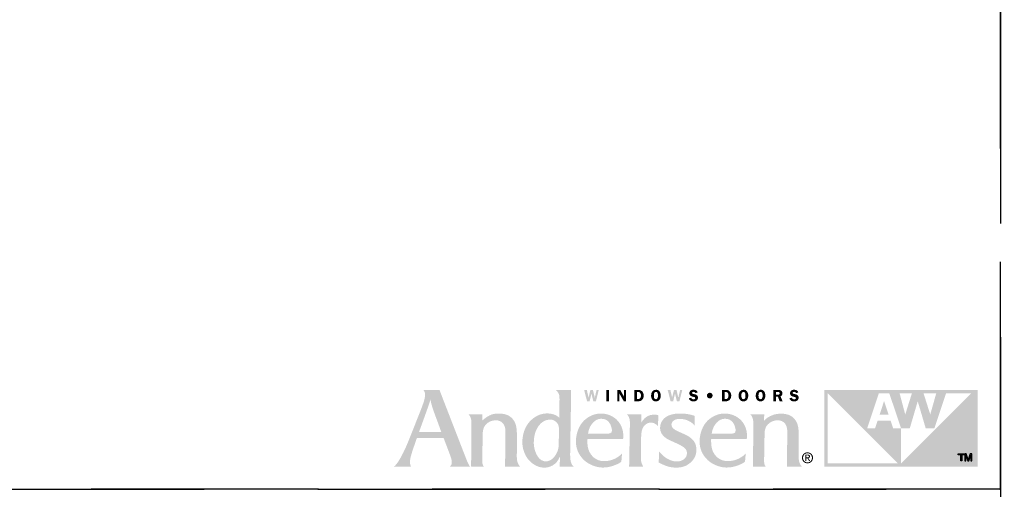
# Model space of a CAD drawing. Extents: x 0 to 162, y 0 to 114.
# Drawn here: x 41 to 54, y 38 to 44 of the extents above; entities that cross this region are included whole.
import ezdxf

# ---------------------------------------------------------------- set-up
doc = ezdxf.new("R2010")
doc.units = 0
doc.header["$LTSCALE"] = 6
doc.header["$MEASUREMENT"] = 0
doc.linetypes.add('DASHED', pattern=[0.75, 0.5, -0.25])
doc.layers.add('A-ANNO-DIMS', color=3, linetype='CONTINUOUS')
doc.layers.add('A-ANNO-TEXT-TITLE', color=4, linetype='CONTINUOUS')
doc.layers.add('PLOT VIEW', color=1, linetype='DASHED', plot=False)

# ---------------------------------------------------------------- blocks, each defined once
blk = doc.blocks.new('Andersen Logo')
at = {"layer": 'A-ANNO-TEXT-TITLE'}
h = blk.add_hatch(color=256, dxfattribs=at)
edge = h.paths.add_edge_path(flags=16)
edge.add_spline(control_points=[(-255.68, 25.17), (-255.55, 25.17), (-246.23, 25.17), (-246.12, 25.17), (-245.94, 25.17), (-245.95, 25.15), (-246.03, 25.36), (-246.12, 25.56), (-246.5, 26.7), (-247.39, 29.11), (-248.29, 31.55), (-249.32, 34.28), (-249.79, 35.71), (-250.25, 37.14), (-250.7, 39.12), (-250.71, 39.3), (-250.72, 39.47), (-250.73, 39.46), (-250.77, 39.31), (-250.81, 39.15), (-251.82, 36.16), (-252.13, 35.28), (-252.44, 34.41), (-253.47, 31.51), (-254.15, 29.64), (-254.83, 27.78), (-255.71, 25.39), (-255.73, 25.3), (-255.76, 25.2), (-255.8, 25.17), (-255.68, 25.17)], knot_values=[0, 0, 0, 0, 1, 1, 1, 2, 2, 2, 3, 3, 3, 4, 4, 4, 5, 5, 5, 6, 6, 6, 7, 7, 7, 8, 8, 8, 9, 9, 9, 10, 10, 10, 10], degree=3, periodic=0)
edge = h.paths.add_edge_path()
edge.add_spline(control_points=[(-253.87, 43.74), (-253.87, 43.74), (-246.76, 43.74), (-246.76, 43.74), (-246.76, 43.74), (-245.46, 40.28), (-244.58, 38.02), (-243.69, 35.76), (-240.24, 26.84), (-238.79, 23.12), (-237.35, 19.39), (-235.55, 14.78), (-234.96, 13.28), (-234.37, 11.77), (-234.14, 11.29), (-233.84, 10.75), (-233.54, 10.22), (-233.38, 10), (-233.38, 10), (-233.38, 10), (-242.03, 10), (-242.12, 10), (-242.21, 10), (-242.17, 10.09), (-242.12, 10.12), (-242.07, 10.15), (-241.46, 10.66), (-241.37, 11.43), (-241.27, 12.25), (-241.37, 13.05), (-241.94, 14.58), (-242.51, 16.11), (-244.67, 21.85), (-244.84, 22.28), (-244.97, 22.63), (-244.93, 22.57), (-245.54, 22.58), (-246.15, 22.59), (-250.09, 22.59), (-251.58, 22.59), (-253.08, 22.59), (-256.41, 22.57), (-256.57, 22.57), (-256.73, 22.57), (-256.7, 22.6), (-256.76, 22.42), (-256.82, 22.23), (-257.75, 19.53), (-258.19, 18.3), (-258.63, 17.07), (-259.39, 14.62), (-259.57, 13.64), (-259.73, 12.73), (-259.83, 11.65), (-259.64, 10.92), (-259.46, 10.19), (-259.32, 10), (-259.32, 10), (-259.32, 10), (-266.82, 10), (-266.82, 10), (-266.82, 10), (-266.15, 10.28), (-264.91, 12.18), (-263.68, 14.08), (-262.38, 16.66), (-261.27, 19.21), (-260.17, 21.77), (-259.59, 23.33), (-258.37, 26.39), (-257.16, 29.44), (-255.27, 34.12), (-254.51, 36.18), (-253.76, 38.23), (-253.17, 39.76), (-253.12, 41.39), (-253.06, 43.02), (-253.87, 43.74), (-253.87, 43.74)], knot_values=[0, 0, 0, 0, 1, 1, 1, 2, 2, 2, 3, 3, 3, 4, 4, 4, 5, 5, 5, 6, 6, 6, 7, 7, 7, 8, 8, 8, 9, 9, 9, 10, 10, 10, 11, 11, 11, 12, 12, 12, 13, 13, 13, 14, 14, 14, 15, 15, 15, 16, 16, 16, 17, 17, 17, 18, 18, 18, 19, 19, 19, 20, 20, 20, 21, 21, 21, 22, 22, 22, 23, 23, 23, 24, 24, 24, 25, 25, 25, 26, 26, 26, 26], degree=3, periodic=0)
h = blk.add_hatch(color=256, dxfattribs=at)
edge = h.paths.add_edge_path(flags=16)
edge.add_spline(control_points=[(-194.24, 27), (-194.24, 29.32), (-196.46, 30.57), (-197.64, 30.64), (-200.49, 30.83), (-202.2, 29.22), (-203.24, 27.75), (-204.75, 25.6), (-205.13, 23.39), (-205.25, 21.42), (-205.36, 19.7), (-205.24, 17.24), (-203.72, 14.72), (-202.21, 12.2), (-200.21, 12.18), (-199.32, 12.36), (-197.3, 12.75), (-196.17, 14.14), (-195.27, 15.84), (-194.38, 17.53), (-194.3, 18.89), (-194.3, 20.08), (-194.3, 21.26), (-194.23, 23.6), (-194.24, 27)], knot_values=[0, 0, 0, 0, 1, 1, 1, 2, 2, 2, 3, 3, 3, 4, 4, 4, 5, 5, 5, 6, 6, 6, 7, 7, 7, 8, 8, 8, 8], degree=3, periodic=0)
edge = h.paths.add_edge_path()
edge.add_spline(control_points=[(-195.68, 43.75), (-195.68, 43.75), (-188.86, 43.75), (-188.86, 43.75), (-188.86, 43.75), (-188.87, 42.01), (-188.9, 39.6), (-188.94, 37.19), (-189.05, 30.69), (-189.13, 26.18), (-189.21, 21.66), (-189.29, 16.61), (-189.29, 15.73), (-189.29, 14.86), (-189.34, 13.27), (-188.93, 11.86), (-188.57, 10.61), (-187.75, 10), (-187.75, 10), (-187.75, 10), (-193.62, 10), (-193.74, 10), (-193.87, 10), (-193.87, 10.02), (-193.87, 10.11), (-193.87, 10.21), (-193.83, 11.63), (-193.83, 12.3), (-193.83, 12.98), (-193.8, 14.07), (-193.82, 14.19), (-193.84, 14.31), (-193.86, 14.34), (-193.92, 14.18), (-193.99, 14.02), (-194.65, 12.33), (-196, 11.2), (-197.34, 10.07), (-198.95, 9.65), (-199.81, 9.58), (-200.68, 9.51), (-202.15, 9.5), (-203.66, 10.12), (-204.98, 10.67), (-206.79, 11.84), (-208.05, 13.55), (-209.31, 15.26), (-209.89, 17.36), (-210.03, 18.06), (-210.17, 18.76), (-210.63, 20.72), (-210.01, 23.8), (-209.37, 26.94), (-207.95, 29.08), (-206.48, 30.42), (-205.01, 31.75), (-203.07, 33.13), (-200.13, 33.35), (-197.32, 33.56), (-195.43, 32.55), (-194.86, 32.13), (-194.51, 31.87), (-194.27, 31.66), (-194.19, 31.56), (-194.11, 31.47), (-194.12, 31.46), (-194.12, 31.59), (-194.12, 31.72), (-194.01, 37.05), (-194, 37.93), (-193.99, 38.82), (-193.89, 40.79), (-194.16, 41.66), (-194.52, 42.84), (-195.68, 43.75), (-195.68, 43.75)], knot_values=[0, 0, 0, 0, 1, 1, 1, 2, 2, 2, 3, 3, 3, 4, 4, 4, 5, 5, 5, 6, 6, 6, 7, 7, 7, 8, 8, 8, 9, 9, 9, 10, 10, 10, 11, 11, 11, 12, 12, 12, 13, 13, 13, 14, 14, 14, 15, 15, 15, 16, 16, 16, 17, 17, 17, 18, 18, 18, 19, 19, 19, 20, 20, 20, 21, 21, 21, 22, 22, 22, 23, 23, 23, 24, 24, 24, 25, 25, 25, 25], degree=3, periodic=0)
h = blk.add_hatch(color=256, dxfattribs=at)
edge = h.paths.add_edge_path()
edge.add_spline(control_points=[(-177.96, 38.74), (-177.96, 38.74), (-179.11, 38.74), (-179.11, 38.74), (-179.11, 38.74), (-179.93, 42.04), (-179.93, 42.04), (-179.93, 42.04), (-179.94, 42.04), (-179.94, 42.04), (-179.94, 42.04), (-180.73, 38.74), (-180.73, 38.74), (-180.73, 38.74), (-181.86, 38.74), (-181.86, 38.74), (-181.86, 38.74), (-183.15, 43.73), (-183.15, 43.73), (-183.15, 43.73), (-181.96, 43.73), (-181.96, 43.73), (-181.96, 43.73), (-181.19, 40.37), (-181.19, 40.37), (-181.19, 40.37), (-181.18, 40.37), (-181.18, 40.37), (-181.18, 40.37), (-180.37, 43.73), (-180.37, 43.73), (-180.37, 43.73), (-179.29, 43.73), (-179.29, 43.73), (-179.29, 43.73), (-178.46, 40.37), (-178.46, 40.37), (-178.46, 40.37), (-178.44, 40.37), (-178.44, 40.37), (-178.44, 40.37), (-178.4, 40.59), (-178.4, 40.59), (-178.4, 40.59), (-177.67, 43.73), (-177.67, 43.73), (-177.67, 43.73), (-176.71, 43.73), (-176.71, 43.73), (-176.71, 43.73), (-177.96, 38.74), (-177.96, 38.74)], knot_values=[0, 0, 0, 0, 1, 1, 1, 2, 2, 2, 3, 3, 3, 4, 4, 4, 5, 5, 5, 6, 6, 6, 7, 7, 7, 8, 8, 8, 9, 9, 9, 10, 10, 10, 11, 11, 11, 12, 12, 12, 13, 13, 13, 14, 14, 14, 15, 15, 15, 16, 16, 16, 17, 17, 17, 17], degree=3, periodic=0)
h = blk.add_hatch(color=256, dxfattribs=at)
edge = h.paths.add_edge_path()
edge.add_spline(control_points=[(-172.26, 38.74), (-172.26, 38.74), (-173.43, 38.74), (-173.43, 38.74), (-173.43, 38.74), (-173.43, 43.73), (-173.43, 43.73), (-173.43, 43.73), (-172.26, 43.73), (-172.26, 43.73), (-172.26, 43.73), (-172.26, 38.74), (-172.26, 38.74)], knot_values=[0, 0, 0, 0, 1, 1, 1, 2, 2, 2, 3, 3, 3, 4, 4, 4, 4], degree=3, periodic=0)
h = blk.add_hatch(color=256, dxfattribs=at)
edge = h.paths.add_edge_path()
edge.add_spline(control_points=[(-164.7, 38.74), (-164.7, 38.74), (-165.7, 38.74), (-165.7, 38.74), (-165.7, 38.74), (-167.61, 42.09), (-167.61, 42.09), (-167.61, 42.09), (-167.64, 42.09), (-167.64, 42.09), (-167.64, 42.09), (-167.64, 38.74), (-167.64, 38.74), (-167.64, 38.74), (-168.54, 38.74), (-168.54, 38.74), (-168.54, 38.74), (-168.54, 43.73), (-168.54, 43.73), (-168.54, 43.73), (-167.28, 43.73), (-167.28, 43.73), (-167.28, 43.73), (-165.62, 40.8), (-165.62, 40.8), (-165.62, 40.8), (-165.61, 40.8), (-165.61, 40.8), (-165.61, 40.8), (-165.61, 43.73), (-165.61, 43.73), (-165.61, 43.73), (-164.7, 43.73), (-164.7, 43.73), (-164.7, 43.73), (-164.7, 38.74), (-164.7, 38.74)], knot_values=[0, 0, 0, 0, 1, 1, 1, 2, 2, 2, 3, 3, 3, 4, 4, 4, 5, 5, 5, 6, 6, 6, 7, 7, 7, 8, 8, 8, 9, 9, 9, 10, 10, 10, 11, 11, 11, 12, 12, 12, 12], degree=3, periodic=0)
h = blk.add_hatch(color=256, dxfattribs=at)
edge = h.paths.add_edge_path(flags=16)
edge.add_spline(control_points=[(-161.03, 43.73), (-161.03, 43.73), (-161.03, 38.74), (-161.03, 38.74), (-161.03, 38.74), (-159.39, 38.74), (-159.39, 38.74), (-158.68, 38.74), (-158.07, 38.89), (-157.58, 39.43), (-157.14, 39.94), (-156.93, 40.58), (-156.93, 41.25), (-156.93, 41.97), (-157.17, 42.66), (-157.7, 43.17), (-158.25, 43.69), (-158.87, 43.73), (-159.59, 43.73), (-159.59, 43.73), (-161.03, 43.73), (-161.03, 43.73)], knot_values=[0, 0, 0, 0, 1, 1, 1, 2, 2, 2, 3, 3, 3, 4, 4, 4, 5, 5, 5, 6, 6, 6, 7, 7, 7, 7], degree=3, periodic=0)
edge = h.paths.add_edge_path()
edge.add_spline(control_points=[(-159.87, 42.82), (-159.87, 42.82), (-159.47, 42.82), (-159.47, 42.82), (-159.05, 42.82), (-158.76, 42.76), (-158.49, 42.42), (-158.25, 42.1), (-158.13, 41.68), (-158.13, 41.29), (-158.13, 40.92), (-158.21, 40.53), (-158.41, 40.21), (-158.68, 39.78), (-158.99, 39.68), (-159.48, 39.68), (-159.48, 39.68), (-159.87, 39.68), (-159.87, 39.68), (-159.87, 39.68), (-159.87, 42.82), (-159.87, 42.82)], knot_values=[0, 0, 0, 0, 1, 1, 1, 2, 2, 2, 3, 3, 3, 4, 4, 4, 5, 5, 5, 6, 6, 6, 7, 7, 7, 7], degree=3, periodic=0)
h = blk.add_hatch(color=256, dxfattribs=at)
edge = h.paths.add_edge_path(flags=16)
edge.add_spline(control_points=[(-151.57, 38.67), (-150.89, 38.67), (-150.3, 38.95), (-149.92, 39.51), (-149.6, 39.99), (-149.44, 40.68), (-149.44, 41.25), (-149.44, 41.85), (-149.63, 42.55), (-149.98, 43.04), (-150.38, 43.59), (-150.91, 43.8), (-151.57, 43.8), (-153.04, 43.8), (-153.7, 42.57), (-153.7, 41.25), (-153.7, 40.62), (-153.54, 39.97), (-153.18, 39.46), (-152.79, 38.9), (-152.24, 38.67), (-151.57, 38.67)], knot_values=[0, 0, 0, 0, 1, 1, 1, 2, 2, 2, 3, 3, 3, 4, 4, 4, 5, 5, 5, 6, 6, 6, 7, 7, 7, 7], degree=3, periodic=0)
edge = h.paths.add_edge_path()
edge.add_spline(control_points=[(-151.57, 42.85), (-151.2, 42.85), (-150.99, 42.7), (-150.85, 42.36), (-150.7, 42.03), (-150.67, 41.6), (-150.67, 41.24), (-150.67, 40.91), (-150.7, 40.5), (-150.82, 40.19), (-150.95, 39.82), (-151.17, 39.62), (-151.57, 39.62), (-152.39, 39.62), (-152.48, 40.62), (-152.48, 41.25), (-152.48, 41.56), (-152.44, 41.99), (-152.32, 42.29), (-152.19, 42.65), (-151.97, 42.85), (-151.57, 42.85)], knot_values=[0, 0, 0, 0, 1, 1, 1, 2, 2, 2, 3, 3, 3, 4, 4, 4, 5, 5, 5, 6, 6, 6, 7, 7, 7, 7], degree=3, periodic=0)
h = blk.add_hatch(color=256, dxfattribs=at)
edge = h.paths.add_edge_path()
edge.add_spline(control_points=[(-141.22, 38.74), (-141.22, 38.74), (-142.36, 38.74), (-142.36, 38.74), (-142.36, 38.74), (-143.18, 42.04), (-143.18, 42.04), (-143.18, 42.04), (-143.19, 42.04), (-143.19, 42.04), (-143.19, 42.04), (-143.98, 38.74), (-143.98, 38.74), (-143.98, 38.74), (-145.11, 38.74), (-145.11, 38.74), (-145.11, 38.74), (-146.4, 43.73), (-146.4, 43.73), (-146.4, 43.73), (-145.21, 43.73), (-145.21, 43.73), (-145.21, 43.73), (-144.44, 40.37), (-144.44, 40.37), (-144.44, 40.37), (-144.43, 40.37), (-144.43, 40.37), (-144.43, 40.37), (-143.62, 43.73), (-143.62, 43.73), (-143.62, 43.73), (-142.54, 43.73), (-142.54, 43.73), (-142.54, 43.73), (-141.71, 40.37), (-141.71, 40.37), (-141.71, 40.37), (-141.69, 40.37), (-141.69, 40.37), (-141.69, 40.37), (-141.65, 40.59), (-141.65, 40.59), (-141.65, 40.59), (-140.92, 43.73), (-140.92, 43.73), (-140.92, 43.73), (-139.96, 43.73), (-139.96, 43.73), (-139.96, 43.73), (-141.22, 38.74), (-141.22, 38.74)], knot_values=[0, 0, 0, 0, 1, 1, 1, 2, 2, 2, 3, 3, 3, 4, 4, 4, 5, 5, 5, 6, 6, 6, 7, 7, 7, 8, 8, 8, 9, 9, 9, 10, 10, 10, 11, 11, 11, 12, 12, 12, 13, 13, 13, 14, 14, 14, 15, 15, 15, 16, 16, 16, 17, 17, 17, 17], degree=3, periodic=0)
h = blk.add_hatch(color=256, dxfattribs=at)
edge = h.paths.add_edge_path()
edge.add_spline(control_points=[(-134.18, 42.31), (-134.32, 42.73), (-134.59, 42.89), (-135.03, 42.89), (-135.35, 42.89), (-135.72, 42.82), (-135.72, 42.43), (-135.72, 42.07), (-135.29, 41.98), (-135.01, 41.93), (-134.6, 41.84), (-134.05, 41.74), (-133.7, 41.51), (-133.3, 41.24), (-133.05, 40.82), (-133.05, 40.33), (-133.05, 39.84), (-133.28, 39.38), (-133.67, 39.08), (-134.07, 38.77), (-134.61, 38.67), (-135.11, 38.67), (-136.05, 38.67), (-136.9, 39.08), (-137.13, 40.05), (-137.13, 40.05), (-136.05, 40.3), (-136.05, 40.3), (-135.91, 39.78), (-135.53, 39.59), (-135.01, 39.59), (-134.68, 39.59), (-134.24, 39.72), (-134.24, 40.13), (-134.24, 40.55), (-134.8, 40.63), (-135.11, 40.69), (-135.99, 40.87), (-136.87, 41.14), (-136.87, 42.23), (-136.87, 42.69), (-136.69, 43.1), (-136.33, 43.4), (-135.97, 43.7), (-135.54, 43.8), (-135.08, 43.8), (-134.21, 43.8), (-133.49, 43.5), (-133.19, 42.63), (-133.19, 42.63), (-134.18, 42.31), (-134.18, 42.31)], knot_values=[0, 0, 0, 0, 1, 1, 1, 2, 2, 2, 3, 3, 3, 4, 4, 4, 5, 5, 5, 6, 6, 6, 7, 7, 7, 8, 8, 8, 9, 9, 9, 10, 10, 10, 11, 11, 11, 12, 12, 12, 13, 13, 13, 14, 14, 14, 15, 15, 15, 16, 16, 16, 17, 17, 17, 17], degree=3, periodic=0)
h = blk.add_hatch(color=256, dxfattribs=at)
edge = h.paths.add_edge_path(flags=16)
edge.add_spline(control_points=[(-122.54, 43.73), (-122.54, 43.73), (-122.54, 38.74), (-122.54, 38.74), (-122.54, 38.74), (-120.9, 38.74), (-120.9, 38.74), (-120.19, 38.74), (-119.58, 38.89), (-119.08, 39.43), (-118.64, 39.94), (-118.44, 40.58), (-118.44, 41.25), (-118.44, 41.97), (-118.67, 42.66), (-119.21, 43.17), (-119.75, 43.69), (-120.37, 43.73), (-121.09, 43.73), (-121.09, 43.73), (-122.54, 43.73), (-122.54, 43.73)], knot_values=[0, 0, 0, 0, 1, 1, 1, 2, 2, 2, 3, 3, 3, 4, 4, 4, 5, 5, 5, 6, 6, 6, 7, 7, 7, 7], degree=3, periodic=0)
edge = h.paths.add_edge_path()
edge.add_spline(control_points=[(-121.38, 42.82), (-121.38, 42.82), (-120.98, 42.82), (-120.98, 42.82), (-120.56, 42.82), (-120.26, 42.76), (-119.99, 42.42), (-119.75, 42.1), (-119.64, 41.68), (-119.64, 41.29), (-119.64, 40.92), (-119.72, 40.53), (-119.91, 40.21), (-120.18, 39.78), (-120.49, 39.68), (-120.98, 39.68), (-120.98, 39.68), (-121.38, 39.68), (-121.38, 39.68), (-121.38, 39.68), (-121.38, 42.82), (-121.38, 42.82)], knot_values=[0, 0, 0, 0, 1, 1, 1, 2, 2, 2, 3, 3, 3, 4, 4, 4, 5, 5, 5, 6, 6, 6, 7, 7, 7, 7], degree=3, periodic=0)
h = blk.add_hatch(color=256, dxfattribs=at)
edge = h.paths.add_edge_path(flags=16)
edge.add_spline(control_points=[(-113.07, 38.67), (-112.4, 38.67), (-111.81, 38.95), (-111.42, 39.51), (-111.1, 39.99), (-110.95, 40.68), (-110.95, 41.25), (-110.95, 41.85), (-111.13, 42.55), (-111.49, 43.04), (-111.89, 43.59), (-112.41, 43.8), (-113.07, 43.8), (-114.55, 43.8), (-115.21, 42.57), (-115.21, 41.25), (-115.21, 40.62), (-115.05, 39.97), (-114.69, 39.46), (-114.29, 38.9), (-113.75, 38.67), (-113.07, 38.67)], knot_values=[0, 0, 0, 0, 1, 1, 1, 2, 2, 2, 3, 3, 3, 4, 4, 4, 5, 5, 5, 6, 6, 6, 7, 7, 7, 7], degree=3, periodic=0)
edge = h.paths.add_edge_path()
edge.add_spline(control_points=[(-113.07, 42.85), (-112.71, 42.85), (-112.5, 42.7), (-112.35, 42.36), (-112.21, 42.03), (-112.17, 41.6), (-112.17, 41.24), (-112.17, 40.91), (-112.21, 40.5), (-112.32, 40.19), (-112.45, 39.82), (-112.67, 39.62), (-113.07, 39.62), (-113.89, 39.62), (-113.99, 40.62), (-113.99, 41.25), (-113.99, 41.56), (-113.94, 41.99), (-113.83, 42.29), (-113.69, 42.65), (-113.47, 42.85), (-113.07, 42.85)], knot_values=[0, 0, 0, 0, 1, 1, 1, 2, 2, 2, 3, 3, 3, 4, 4, 4, 5, 5, 5, 6, 6, 6, 7, 7, 7, 7], degree=3, periodic=0)
h = blk.add_hatch(color=256, dxfattribs=at)
edge = h.paths.add_edge_path(flags=16)
edge.add_spline(control_points=[(-105.55, 38.67), (-104.87, 38.67), (-104.28, 38.95), (-103.9, 39.51), (-103.58, 39.99), (-103.42, 40.68), (-103.42, 41.25), (-103.42, 41.85), (-103.61, 42.55), (-103.96, 43.04), (-104.36, 43.59), (-104.89, 43.8), (-105.55, 43.8), (-107.02, 43.8), (-107.68, 42.57), (-107.68, 41.25), (-107.68, 40.62), (-107.53, 39.97), (-107.16, 39.46), (-106.77, 38.9), (-106.22, 38.67), (-105.55, 38.67)], knot_values=[0, 0, 0, 0, 1, 1, 1, 2, 2, 2, 3, 3, 3, 4, 4, 4, 5, 5, 5, 6, 6, 6, 7, 7, 7, 7], degree=3, periodic=0)
edge = h.paths.add_edge_path()
edge.add_spline(control_points=[(-105.55, 42.85), (-105.18, 42.85), (-104.97, 42.7), (-104.83, 42.36), (-104.68, 42.03), (-104.65, 41.6), (-104.65, 41.24), (-104.65, 40.91), (-104.68, 40.5), (-104.8, 40.19), (-104.93, 39.82), (-105.15, 39.62), (-105.55, 39.62), (-106.37, 39.62), (-106.46, 40.62), (-106.46, 41.25), (-106.46, 41.56), (-106.42, 41.99), (-106.3, 42.29), (-106.17, 42.65), (-105.95, 42.85), (-105.55, 42.85)], knot_values=[0, 0, 0, 0, 1, 1, 1, 2, 2, 2, 3, 3, 3, 4, 4, 4, 5, 5, 5, 6, 6, 6, 7, 7, 7, 7], degree=3, periodic=0)
h = blk.add_hatch(color=256, dxfattribs=at)
edge = h.paths.add_edge_path(flags=16)
edge.add_spline(control_points=[(-98.77, 40.72), (-98.77, 40.72), (-97.91, 40.72), (-97.91, 40.72), (-97.91, 40.72), (-97.15, 38.74), (-97.15, 38.74), (-97.15, 38.74), (-95.86, 38.74), (-95.86, 38.74), (-95.86, 38.74), (-96.78, 40.95), (-96.78, 40.95), (-96.24, 41.14), (-95.92, 41.67), (-95.92, 42.23), (-95.92, 42.72), (-96.14, 43.21), (-96.55, 43.48), (-96.93, 43.72), (-97.38, 43.73), (-97.83, 43.73), (-97.83, 43.73), (-99.93, 43.73), (-99.93, 43.73), (-99.93, 43.73), (-99.93, 38.74), (-99.93, 38.74), (-99.93, 38.74), (-98.77, 38.74), (-98.77, 38.74), (-98.77, 38.74), (-98.77, 40.72), (-98.77, 40.72)], knot_values=[0, 0, 0, 0, 1, 1, 1, 2, 2, 2, 3, 3, 3, 4, 4, 4, 5, 5, 5, 6, 6, 6, 7, 7, 7, 8, 8, 8, 9, 9, 9, 10, 10, 10, 11, 11, 11, 11], degree=3, periodic=0)
edge = h.paths.add_edge_path()
edge.add_spline(control_points=[(-98.77, 42.84), (-98.77, 42.84), (-98.15, 42.84), (-98.15, 42.84), (-97.93, 42.84), (-97.6, 42.87), (-97.41, 42.75), (-97.24, 42.65), (-97.12, 42.44), (-97.12, 42.24), (-97.12, 42.02), (-97.22, 41.79), (-97.41, 41.67), (-97.62, 41.55), (-97.88, 41.57), (-98.12, 41.57), (-98.12, 41.57), (-98.77, 41.57), (-98.77, 41.57), (-98.77, 41.57), (-98.77, 42.84), (-98.77, 42.84)], knot_values=[0, 0, 0, 0, 1, 1, 1, 2, 2, 2, 3, 3, 3, 4, 4, 4, 5, 5, 5, 6, 6, 6, 7, 7, 7, 7], degree=3, periodic=0)
h = blk.add_hatch(color=256, dxfattribs=at)
edge = h.paths.add_edge_path()
edge.add_spline(control_points=[(-89.9, 42.31), (-90.05, 42.73), (-90.32, 42.89), (-90.76, 42.89), (-91.07, 42.89), (-91.45, 42.82), (-91.45, 42.43), (-91.45, 42.07), (-91.02, 41.98), (-90.73, 41.93), (-90.32, 41.84), (-89.78, 41.74), (-89.43, 41.51), (-89.02, 41.24), (-88.78, 40.82), (-88.78, 40.33), (-88.78, 39.84), (-89.01, 39.38), (-89.39, 39.08), (-89.79, 38.77), (-90.34, 38.67), (-90.84, 38.67), (-91.78, 38.67), (-92.63, 39.08), (-92.86, 40.05), (-92.86, 40.05), (-91.78, 40.3), (-91.78, 40.3), (-91.63, 39.78), (-91.25, 39.59), (-90.74, 39.59), (-90.41, 39.59), (-89.96, 39.72), (-89.96, 40.13), (-89.96, 40.55), (-90.53, 40.63), (-90.83, 40.69), (-91.72, 40.87), (-92.59, 41.14), (-92.59, 42.23), (-92.59, 42.69), (-92.41, 43.1), (-92.05, 43.4), (-91.69, 43.7), (-91.26, 43.8), (-90.8, 43.8), (-89.93, 43.8), (-89.22, 43.5), (-88.92, 42.63), (-88.92, 42.63), (-89.9, 42.31), (-89.9, 42.31)], knot_values=[0, 0, 0, 0, 1, 1, 1, 2, 2, 2, 3, 3, 3, 4, 4, 4, 5, 5, 5, 6, 6, 6, 7, 7, 7, 8, 8, 8, 9, 9, 9, 10, 10, 10, 11, 11, 11, 12, 12, 12, 13, 13, 13, 14, 14, 14, 15, 15, 15, 16, 16, 16, 17, 17, 17, 17], degree=3, periodic=0)
h = blk.add_hatch(color=256, dxfattribs=at)
edge = h.paths.add_edge_path()
edge.add_spline(control_points=[(-12.9, 42.29), (-12.9, 42.29), (-43.76, 11.43), (-43.76, 11.43), (-43.76, 11.43), (-43.75, 26.82), (-43.75, 26.82), (-43.75, 26.82), (-47.23, 26.82), (-47.23, 26.82), (-47.23, 26.82), (-48.35, 30.25), (-48.35, 30.25), (-48.35, 30.25), (-54.04, 30.25), (-54.04, 30.25), (-54.04, 30.25), (-55.18, 26.82), (-55.18, 26.82), (-55.18, 26.82), (-58.64, 26.82), (-58.64, 26.82), (-58.64, 26.82), (-53.51, 42.29), (-53.51, 42.29), (-53.51, 42.29), (-48.93, 42.29), (-48.93, 42.29), (-48.93, 42.29), (-43.75, 26.82), (-43.75, 26.82), (-43.75, 26.82), (-39.91, 26.82), (-39.91, 26.82), (-39.91, 26.82), (-36.41, 38.74), (-36.41, 38.74), (-36.41, 38.74), (-36.41, 38.74), (-36.41, 38.74), (-36.41, 38.74), (-32.89, 26.82), (-32.89, 26.82), (-32.89, 26.82), (-29.1, 26.82), (-29.1, 26.82), (-29.1, 26.82), (-23.95, 42.29), (-23.95, 42.29), (-23.95, 42.29), (-12.9, 42.29), (-12.9, 42.29)], knot_values=[0, 0, 0, 0, 1, 1, 1, 2, 2, 2, 3, 3, 3, 4, 4, 4, 5, 5, 5, 6, 6, 6, 7, 7, 7, 8, 8, 8, 9, 9, 9, 10, 10, 10, 11, 11, 11, 12, 12, 12, 13, 13, 13, 14, 14, 14, 15, 15, 15, 16, 16, 16, 17, 17, 17, 17], degree=3, periodic=0)
edge = h.paths.add_edge_path()
edge.add_spline(control_points=[(-76.03, 11.47), (-76.03, 11.47), (-76.03, 42.29), (-76.03, 42.29), (-76.03, 42.29), (-45.23, 11.48), (-45.23, 11.48), (-45.23, 11.48), (-76.03, 11.47), (-76.03, 11.47)], knot_values=[0, 0, 0, 0, 1, 1, 1, 2, 2, 2, 3, 3, 3, 3], degree=3, periodic=0)
edge = h.paths.add_edge_path()
edge.add_spline(control_points=[(-38.95, 42.29), (-38.95, 42.29), (-41.9, 32.92), (-41.9, 32.92), (-41.9, 32.92), (-44.4, 42.29), (-44.4, 42.29), (-44.4, 42.29), (-38.95, 42.29), (-38.95, 42.29)], knot_values=[0, 0, 0, 0, 1, 1, 1, 2, 2, 2, 3, 3, 3, 3], degree=3, periodic=0)
edge = h.paths.add_edge_path()
edge.add_spline(control_points=[(-28.25, 42.29), (-28.25, 42.29), (-30.9, 32.92), (-30.9, 32.92), (-30.9, 32.92), (-33.87, 42.29), (-33.87, 42.29), (-33.87, 42.29), (-28.25, 42.29), (-28.25, 42.29)], knot_values=[0, 0, 0, 0, 1, 1, 1, 2, 2, 2, 3, 3, 3, 3], degree=3, periodic=0)
edge = h.paths.add_edge_path(flags=16)
edge.add_spline(control_points=[(-77.49, 43.75), (-77.49, 43.75), (-77.49, 9.99), (-77.49, 9.99), (-77.49, 9.99), (-10, 9.99), (-10, 9.99), (-10, 9.99), (-10, 43.75), (-10, 43.75), (-10, 43.75), (-77.49, 43.75), (-77.49, 43.75)], knot_values=[0, 0, 0, 0, 1, 1, 1, 2, 2, 2, 3, 3, 3, 4, 4, 4, 4], degree=3, periodic=0)
h = blk.add_hatch(color=256, dxfattribs=at)
edge = h.paths.add_edge_path()
edge.add_spline(control_points=[(-127.88, 39.99), (-128.57, 39.99), (-129.12, 40.54), (-129.12, 41.24), (-129.13, 41.94), (-128.58, 42.49), (-127.88, 42.49), (-127.19, 42.49), (-126.63, 41.94), (-126.63, 41.24), (-126.63, 40.55), (-127.19, 39.99), (-127.88, 39.99)], knot_values=[0, 0, 0, 0, 1, 1, 1, 2, 2, 2, 3, 3, 3, 4, 4, 4, 4], degree=3, periodic=0)
blk.add_hatch(color=256, dxfattribs=at).paths.add_polyline_path([(-53.15, 32.91), (-49.24, 32.91), (-51.21, 38.85)])
h = blk.add_hatch(color=256, dxfattribs=at)
edge = h.paths.add_edge_path()
edge.add_spline(control_points=[(-234.02, 33), (-234.02, 33), (-228.06, 33), (-227.98, 33), (-227.92, 33), (-227.9, 32.96), (-227.9, 32.9), (-227.91, 32.83), (-227.96, 30.44), (-227.96, 30.34), (-227.96, 30.24), (-227.97, 30.21), (-227.87, 30.3), (-227.77, 30.4), (-226.66, 31.44), (-225.45, 32.11), (-224.28, 32.76), (-223.26, 33.33), (-220.89, 33.33), (-218.93, 33.33), (-216.78, 33.07), (-215.05, 31.44), (-213.33, 29.81), (-213.04, 27.79), (-212.91, 26.97), (-212.78, 26.16), (-212.7, 24.89), (-212.72, 23.03), (-212.74, 21.17), (-212.73, 16.37), (-212.76, 14.32), (-212.77, 12.77), (-212.42, 11.64), (-212.03, 10.96), (-211.76, 10.48), (-211.36, 10), (-211.36, 10), (-211.36, 10), (-217.8, 10), (-217.86, 10), (-217.92, 10), (-217.92, 9.98), (-217.92, 10.09), (-217.92, 10.2), (-217.88, 13.01), (-217.85, 16.15), (-217.82, 19.28), (-217.73, 24.12), (-217.76, 25.31), (-217.8, 26.51), (-217.85, 27.59), (-218.6, 28.72), (-219.35, 29.83), (-220.54, 30.3), (-221.83, 30.39), (-222.48, 30.43), (-224.51, 30.15), (-225.62, 29.18), (-226.69, 28.24), (-227.25, 27.64), (-227.63, 25.82), (-227.73, 25.3), (-227.76, 24.48), (-227.76, 23.53), (-227.77, 22.57), (-227.8, 21.79), (-227.85, 18.96), (-227.89, 16.14), (-227.95, 13.19), (-227.95, 12.59), (-227.95, 11.98), (-227.94, 11.26), (-227.66, 10.66), (-227.5, 10.3), (-227.27, 10), (-227.27, 10), (-227.27, 10), (-232.64, 10), (-232.72, 10), (-232.79, 10), (-232.86, 10.05), (-232.86, 10.14), (-232.86, 10.24), (-232.82, 13.74), (-232.81, 15.71), (-232.79, 17.68), (-232.71, 21.87), (-232.71, 25.52), (-232.71, 29.17), (-232.66, 29.45), (-232.76, 30.18), (-232.86, 30.91), (-233.1, 31.75), (-233.46, 32.3), (-233.81, 32.86), (-234.02, 33), (-234.02, 33)], knot_values=[0, 0, 0, 0, 1, 1, 1, 2, 2, 2, 3, 3, 3, 4, 4, 4, 5, 5, 5, 6, 6, 6, 7, 7, 7, 8, 8, 8, 9, 9, 9, 10, 10, 10, 11, 11, 11, 12, 12, 12, 13, 13, 13, 14, 14, 14, 15, 15, 15, 16, 16, 16, 17, 17, 17, 18, 18, 18, 19, 19, 19, 20, 20, 20, 21, 21, 21, 22, 22, 22, 23, 23, 23, 24, 24, 24, 25, 25, 25, 26, 26, 26, 27, 27, 27, 28, 28, 28, 29, 29, 29, 30, 30, 30, 31, 31, 31, 32, 32, 32, 32], degree=3, periodic=0)
h = blk.add_hatch(color=256, dxfattribs=at)
edge = h.paths.add_edge_path(flags=16)
edge.add_spline(control_points=[(-181.42, 24.48), (-181.42, 24.48), (-174.13, 24.48), (-173.1, 24.48), (-172.07, 24.48), (-170.71, 24.59), (-170.91, 26.08), (-171.1, 27.58), (-171.94, 31.16), (-175.7, 31.05), (-178.65, 30.97), (-180.36, 28.15), (-180.94, 26.49), (-181.34, 25.37), (-181.42, 24.48), (-181.42, 24.48)], knot_values=[0, 0, 0, 0, 1, 1, 1, 2, 2, 2, 3, 3, 3, 4, 4, 4, 5, 5, 5, 5], degree=3, periodic=0)
edge = h.paths.add_edge_path()
edge.add_spline(control_points=[(-175.95, 33.34), (-173.37, 33.34), (-171.37, 32.62), (-169.6, 31.3), (-167.84, 29.99), (-165.63, 27.16), (-165.92, 22.65), (-165.95, 22.14), (-166.01, 22.14), (-166.38, 22.14), (-166.75, 22.14), (-181.21, 22.14), (-181.42, 22.14), (-181.64, 22.14), (-181.69, 22.07), (-181.69, 21.82), (-181.69, 21.56), (-181.91, 19.36), (-181.23, 17.47), (-180.69, 15.97), (-179.19, 13.14), (-175.78, 12.52), (-172.36, 11.9), (-168.6, 13.5), (-166.71, 15.53), (-166.55, 15.7), (-166.5, 15.84), (-166.52, 15.47), (-166.54, 15.1), (-166.64, 13.01), (-166.77, 12.52), (-166.91, 12.03), (-166.78, 11.95), (-168.15, 11.28), (-169.51, 10.61), (-171.93, 9.57), (-174.98, 9.57), (-178.03, 9.57), (-181.29, 11.07), (-183.13, 12.79), (-185.76, 15.26), (-186.89, 18.28), (-186.76, 21.52), (-186.62, 24.77), (-185.39, 28.12), (-183.17, 30.26), (-181.19, 32.16), (-178.43, 33.34), (-175.95, 33.34)], knot_values=[0, 0, 0, 0, 1, 1, 1, 2, 2, 2, 3, 3, 3, 4, 4, 4, 5, 5, 5, 6, 6, 6, 7, 7, 7, 8, 8, 8, 9, 9, 9, 10, 10, 10, 11, 11, 11, 12, 12, 12, 13, 13, 13, 14, 14, 14, 15, 15, 15, 16, 16, 16, 16], degree=3, periodic=0)
h = blk.add_hatch(color=256, dxfattribs=at)
edge = h.paths.add_edge_path()
edge.add_spline(control_points=[(-164.34, 33), (-164.34, 33), (-157.95, 33), (-157.95, 33), (-157.95, 33), (-158, 29.39), (-158, 29.39), (-158, 29.39), (-157.45, 30.35), (-156.66, 31.1), (-155.87, 31.86), (-154.82, 32.73), (-152.72, 32.86), (-151.42, 32.95), (-150.63, 32.6), (-150.54, 32.55), (-150.48, 32.51), (-150.49, 32.49), (-150.49, 32.28), (-150.49, 32.07), (-150.66, 28.1), (-150.67, 27.96), (-150.68, 27.82), (-150.68, 27.81), (-150.8, 27.96), (-150.92, 28.11), (-152.03, 29.23), (-153.46, 29.34), (-154.89, 29.46), (-156.34, 28.78), (-157.22, 27.24), (-157.66, 26.46), (-158.03, 25.27), (-158.07, 23.02), (-158.1, 20.77), (-158.14, 17.74), (-158.17, 14.99), (-158.19, 13.05), (-158.28, 12.04), (-157.26, 10.17), (-157.14, 9.95), (-157.18, 10), (-157.37, 10), (-157.56, 10), (-163.06, 10), (-163.22, 10), (-163.4, 10), (-163.35, 9.98), (-163.35, 10.14), (-163.35, 10.32), (-163.24, 15.93), (-163.15, 21.17), (-163.05, 26.4), (-163.01, 29.29), (-163.01, 29.73), (-163.01, 31.92), (-164.34, 33), (-164.34, 33)], knot_values=[0, 0, 0, 0, 1, 1, 1, 2, 2, 2, 3, 3, 3, 4, 4, 4, 5, 5, 5, 6, 6, 6, 7, 7, 7, 8, 8, 8, 9, 9, 9, 10, 10, 10, 11, 11, 11, 12, 12, 12, 13, 13, 13, 14, 14, 14, 15, 15, 15, 16, 16, 16, 17, 17, 17, 18, 18, 18, 19, 19, 19, 19], degree=3, periodic=0)
h = blk.add_hatch(color=256, dxfattribs=at)
edge = h.paths.add_edge_path()
edge.add_spline(control_points=[(-141.51, 33.34), (-139.06, 33.4), (-137.41, 33.08), (-136.2, 32.8), (-134.45, 32.4), (-134.53, 32.26), (-134.53, 32.26), (-134.53, 32.26), (-134.59, 28), (-134.59, 28), (-134.59, 28), (-135.54, 29.6), (-137.9, 30.41), (-140, 31.13), (-142.34, 31.32), (-143.78, 30.21), (-145.02, 29.26), (-145.31, 27.56), (-143.12, 26.14), (-142.24, 25.56), (-139.3, 24.45), (-137.87, 23.66), (-136.44, 22.87), (-134.24, 21.43), (-133.86, 18.64), (-133.49, 15.86), (-134.33, 14.23), (-135.07, 13.17), (-135.81, 12.1), (-137.53, 10.41), (-139.97, 9.83), (-141.71, 9.42), (-144.08, 9.45), (-146.11, 10), (-148.15, 10.55), (-150.32, 11.78), (-150.32, 11.78), (-150.32, 11.78), (-150.21, 16.68), (-150.21, 16.68), (-150.21, 16.68), (-148.63, 14.81), (-147.43, 14.02), (-146.23, 13.23), (-144.46, 12.16), (-141.94, 12.25), (-140.22, 12.31), (-138.79, 13.34), (-138.33, 14.28), (-137.82, 15.35), (-137.32, 17.21), (-139.76, 18.79), (-142.2, 20.36), (-145.93, 21.49), (-147.47, 22.77), (-149.01, 24.04), (-150.21, 25.73), (-149.53, 28.51), (-148.86, 31.29), (-146.07, 33.25), (-141.51, 33.34)], knot_values=[0, 0, 0, 0, 1, 1, 1, 2, 2, 2, 3, 3, 3, 4, 4, 4, 5, 5, 5, 6, 6, 6, 7, 7, 7, 8, 8, 8, 9, 9, 9, 10, 10, 10, 11, 11, 11, 12, 12, 12, 13, 13, 13, 14, 14, 14, 15, 15, 15, 16, 16, 16, 17, 17, 17, 18, 18, 18, 19, 19, 19, 20, 20, 20, 20], degree=3, periodic=0)
h = blk.add_hatch(color=256, dxfattribs=at)
edge = h.paths.add_edge_path(flags=16)
edge.add_spline(control_points=[(-127.01, 24.48), (-127.01, 24.48), (-119.72, 24.48), (-118.69, 24.48), (-117.66, 24.48), (-116.3, 24.6), (-116.5, 26.09), (-116.69, 27.59), (-117.53, 31.17), (-121.29, 31.06), (-124.25, 30.98), (-125.95, 28.16), (-126.54, 26.5), (-126.93, 25.38), (-127.01, 24.48), (-127.01, 24.48)], knot_values=[0, 0, 0, 0, 1, 1, 1, 2, 2, 2, 3, 3, 3, 4, 4, 4, 5, 5, 5, 5], degree=3, periodic=0)
edge = h.paths.add_edge_path()
edge.add_spline(control_points=[(-121.54, 33.33), (-118.96, 33.33), (-116.96, 32.63), (-115.2, 31.31), (-113.43, 30), (-111.22, 27.17), (-111.51, 22.66), (-111.54, 22.15), (-111.61, 22.15), (-111.98, 22.15), (-112.34, 22.15), (-126.8, 22.15), (-127.01, 22.15), (-127.23, 22.15), (-127.29, 22.08), (-127.29, 21.82), (-127.29, 21.57), (-127.33, 18.99), (-126.82, 17.48), (-126.32, 15.96), (-124.79, 13.15), (-121.37, 12.53), (-117.95, 11.91), (-114.19, 13.5), (-112.3, 15.54), (-112.15, 15.71), (-112.09, 15.85), (-112.11, 15.48), (-112.13, 15.11), (-112.23, 13.02), (-112.36, 12.53), (-112.5, 12.04), (-112.39, 11.99), (-113.74, 11.29), (-115.17, 10.55), (-117.53, 9.58), (-120.57, 9.58), (-123.62, 9.58), (-126.88, 11.07), (-128.72, 12.8), (-131.36, 15.27), (-132.49, 18.29), (-132.35, 21.53), (-132.22, 24.78), (-130.99, 28.13), (-128.76, 30.27), (-126.78, 32.17), (-124.03, 33.33), (-121.54, 33.33)], knot_values=[0, 0, 0, 0, 1, 1, 1, 2, 2, 2, 3, 3, 3, 4, 4, 4, 5, 5, 5, 6, 6, 6, 7, 7, 7, 8, 8, 8, 9, 9, 9, 10, 10, 10, 11, 11, 11, 12, 12, 12, 13, 13, 13, 14, 14, 14, 15, 15, 15, 16, 16, 16, 16], degree=3, periodic=0)
h = blk.add_hatch(color=256, dxfattribs=at)
edge = h.paths.add_edge_path()
edge.add_spline(control_points=[(-110.05, 32.99), (-110.05, 32.99), (-104.09, 32.99), (-104.01, 32.99), (-103.95, 32.99), (-103.93, 32.95), (-103.94, 32.89), (-103.94, 32.82), (-103.99, 30.43), (-103.99, 30.33), (-103.99, 30.23), (-104, 30.2), (-103.9, 30.3), (-103.8, 30.39), (-102.73, 31.5), (-101.49, 32.1), (-100.25, 32.71), (-98.88, 33.23), (-96.93, 33.27), (-94.97, 33.3), (-92.81, 33.07), (-91.08, 31.44), (-89.36, 29.8), (-89.07, 27.79), (-88.94, 26.97), (-88.81, 26.15), (-88.73, 24.88), (-88.75, 23.02), (-88.78, 21.17), (-88.77, 16.36), (-88.79, 14.31), (-88.81, 12.76), (-88.46, 11.64), (-88.07, 10.95), (-87.79, 10.47), (-87.39, 10.01), (-87.39, 10.01), (-87.39, 10.01), (-93.82, 10.01), (-93.89, 10.01), (-93.96, 10.01), (-93.96, 10), (-93.96, 10.1), (-93.96, 10.21), (-93.91, 13), (-93.88, 16.14), (-93.85, 19.28), (-93.76, 24.11), (-93.8, 25.31), (-93.83, 26.5), (-93.88, 27.58), (-94.63, 28.71), (-95.39, 29.83), (-96.57, 30.29), (-97.87, 30.38), (-98.51, 30.42), (-100.54, 30.15), (-101.65, 29.17), (-102.72, 28.23), (-103.28, 27.63), (-103.66, 25.82), (-103.76, 25.3), (-103.79, 24.48), (-103.79, 23.52), (-103.8, 22.57), (-103.84, 21.78), (-103.88, 18.95), (-103.92, 16.13), (-103.98, 13.19), (-103.98, 12.58), (-103.98, 11.98), (-103.97, 11.26), (-103.69, 10.65), (-103.53, 10.29), (-103.3, 9.99), (-103.3, 9.99), (-103.3, 9.99), (-108.67, 9.99), (-108.75, 9.99), (-108.82, 9.99), (-108.89, 10.04), (-108.89, 10.14), (-108.89, 10.23), (-108.85, 13.73), (-108.84, 15.7), (-108.82, 17.67), (-108.74, 21.86), (-108.74, 25.51), (-108.74, 29.16), (-108.7, 29.44), (-108.79, 30.17), (-108.9, 30.9), (-109.13, 31.74), (-109.49, 32.3), (-109.85, 32.85), (-110.05, 32.99), (-110.05, 32.99)], knot_values=[0, 0, 0, 0, 1, 1, 1, 2, 2, 2, 3, 3, 3, 4, 4, 4, 5, 5, 5, 6, 6, 6, 7, 7, 7, 8, 8, 8, 9, 9, 9, 10, 10, 10, 11, 11, 11, 12, 12, 12, 13, 13, 13, 14, 14, 14, 15, 15, 15, 16, 16, 16, 17, 17, 17, 18, 18, 18, 19, 19, 19, 20, 20, 20, 21, 21, 21, 22, 22, 22, 23, 23, 23, 24, 24, 24, 25, 25, 25, 26, 26, 26, 27, 27, 27, 28, 28, 28, 29, 29, 29, 30, 30, 30, 31, 31, 31, 32, 32, 32, 32], degree=3, periodic=0)
h = blk.add_hatch(color=256, dxfattribs=at)
edge = h.paths.add_edge_path(flags=16)
edge.add_spline(control_points=[(-84.9, 14.02), (-84.54, 14.02), (-84.22, 14.05), (-84.22, 14.48), (-84.22, 14.83), (-84.54, 14.89), (-84.83, 14.89), (-84.83, 14.89), (-85.41, 14.89), (-85.41, 14.89), (-85.41, 14.89), (-85.41, 14.02), (-85.41, 14.02), (-85.41, 14.02), (-84.9, 14.02), (-84.9, 14.02)], knot_values=[0, 0, 0, 0, 1, 1, 1, 2, 2, 2, 3, 3, 3, 4, 4, 4, 5, 5, 5, 5], degree=3, periodic=0)
edge = h.paths.add_edge_path()
edge.add_spline(control_points=[(-85.41, 12.44), (-85.41, 12.44), (-85.84, 12.44), (-85.84, 12.44), (-85.84, 12.44), (-85.84, 15.25), (-85.84, 15.25), (-85.84, 15.25), (-84.77, 15.25), (-84.77, 15.25), (-84.1, 15.25), (-83.78, 15.01), (-83.78, 14.45), (-83.78, 13.95), (-84.09, 13.73), (-84.5, 13.68), (-84.5, 13.68), (-83.71, 12.44), (-83.71, 12.44), (-83.71, 12.44), (-84.18, 12.44), (-84.18, 12.44), (-84.18, 12.44), (-84.92, 13.66), (-84.92, 13.66), (-84.92, 13.66), (-85.41, 13.66), (-85.41, 13.66), (-85.41, 13.66), (-85.41, 12.44), (-85.41, 12.44)], knot_values=[0, 0, 0, 0, 1, 1, 1, 2, 2, 2, 3, 3, 3, 4, 4, 4, 5, 5, 5, 6, 6, 6, 7, 7, 7, 8, 8, 8, 9, 9, 9, 10, 10, 10, 10], degree=3, periodic=0)
edge = h.paths.add_edge_path(flags=16)
edge.add_spline(control_points=[(-84.9, 11.82), (-83.8, 11.82), (-82.93, 12.68), (-82.93, 13.85), (-82.93, 15.01), (-83.8, 15.88), (-84.9, 15.88), (-86.01, 15.88), (-86.88, 15.01), (-86.88, 13.85), (-86.88, 12.68), (-86.01, 11.82), (-84.9, 11.82)], knot_values=[0, 0, 0, 0, 1, 1, 1, 2, 2, 2, 3, 3, 3, 4, 4, 4, 4], degree=3, periodic=0)
edge = h.paths.add_edge_path()
edge.add_spline(control_points=[(-87.37, 13.85), (-87.37, 15.25), (-86.24, 16.28), (-84.9, 16.28), (-83.57, 16.28), (-82.43, 15.25), (-82.43, 13.85), (-82.43, 12.44), (-83.57, 11.41), (-84.9, 11.41), (-86.24, 11.41), (-87.37, 12.44), (-87.37, 13.85)], knot_values=[0, 0, 0, 0, 1, 1, 1, 2, 2, 2, 3, 3, 3, 4, 4, 4, 4], degree=3, periodic=0)
blk.add_lwpolyline([(-18.56, 15.61), (-15.99, 15.61), (-15.99, 15.23), (-17.06, 15.23), (-17.06, 12.46), (-17.49, 12.46), (-17.49, 15.23), (-18.56, 15.23)], close=True, dxfattribs=at)
blk.add_open_spline([(-13.1, 12.46), (-13.1, 12.46), (-13.1, 14.81), (-13.1, 15.1), (-13.1, 15.1), (-13.98, 12.46), (-13.98, 12.46), (-13.98, 12.46), (-14.4, 12.46), (-14.4, 12.46), (-14.4, 12.46), (-15.29, 15.1), (-15.29, 15.1), (-15.29, 14.81), (-15.29, 12.46), (-15.29, 12.46), (-15.29, 12.46), (-15.7, 12.46), (-15.7, 12.46), (-15.7, 12.46), (-15.7, 15.61), (-15.7, 15.61), (-15.7, 15.61), (-15.09, 15.61), (-15.09, 15.61), (-15.09, 15.61), (-14.19, 12.94), (-14.19, 12.94), (-14.19, 12.94), (-14.18, 12.94), (-14.18, 12.94), (-14.18, 12.94), (-13.29, 15.61), (-13.29, 15.61), (-13.29, 15.61), (-12.68, 15.61), (-12.68, 15.61), (-12.68, 15.61), (-12.68, 12.46), (-12.68, 12.46), (-12.68, 12.46), (-13.1, 12.46), (-13.1, 12.46)], degree=3, knots=[0, 0, 0, 0, 1, 1, 1, 2, 2, 2, 3, 3, 3, 4, 4, 4, 5, 5, 5, 6, 6, 6, 7, 7, 7, 8, 8, 8, 9, 9, 9, 10, 10, 10, 11, 11, 11, 12, 12, 12, 13, 13, 13, 14, 14, 14, 14], dxfattribs=at)

msp = doc.modelspace()

# ---------------------------------------------------------------- linework, layer by layer
at = {"layer": 'PLOT VIEW'}
for points in [[(27.010125, 76.018428), (54.02026, 76.018428), (54.02026, 38.009216), (27.010125, 38.009216)], [(54.02026, 76.018428), (81.030395, 76.018428), (81.030395, 38.009216), (54.02026, 38.009216)], [(27.010125, 38.009216), (54.02026, 38.009216), (54.02026, 0.000004), (27.010125, 0.000004)]]:
    msp.add_lwpolyline(points, close=True, dxfattribs=at)

# ---------------------------------------------------------------- block references
at = {"layer": 'A-ANNO-DIMS', "xscale": 0.03000000000000001, "yscale": 0.03000000000000001, "zscale": 0.03000000000000001}
msp.add_blockref('Andersen Logo', (54.02026, 38.009216), dxfattribs=at)

doc.saveas('drawing.dxf')
